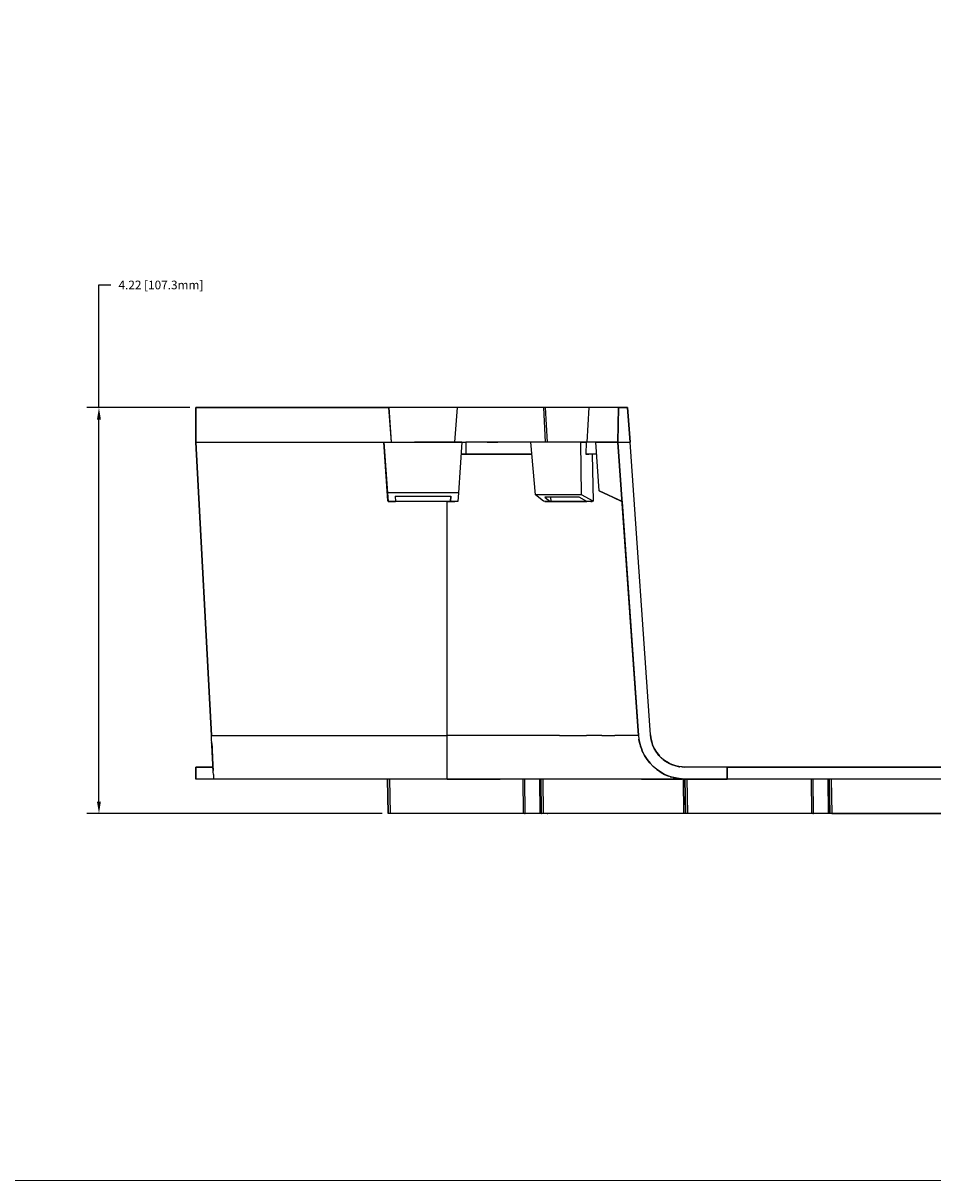
# Model space of a CAD drawing. Extents: x -0.1 to 44.1, y -0.1 to 34.1.
# Drawn here: x 23.6 to 33, y 0.2 to 12.3 of the extents above; entities that cross this region are included whole.
import ezdxf

# ---------------------------------------------------------------- set-up
doc = ezdxf.new("R2010")
doc.units = 0
doc.header["$MEASUREMENT"] = 0
doc.header["$PDMODE"] = 2
doc.header["$PDSIZE"] = 0.075
doc.layers.get('Defpoints').update_dxf_attribs({"linetype": 'CONTINUOUS'})
for name, color, linetype in [('Dimension', 6, 'CONTINUOUS'), ('Object', 5, 'CONTINUOUS'), ('Title Block', 3, 'CONTINUOUS')]:
    doc.layers.add(name, color=color, linetype=linetype)
doc.styles.get("Standard").update_dxf_attribs({"font": 'technic_.ttf'})
doc.dimstyles.get("Standard").update_dxf_attribs({"dimtxt": 0.09, "dimasz": 0.125, "dimexe": 0.125, "dimexo": 0.0625, "dimgap": 0.09, "dimtad": 0, "dimtih": 1, "dimtoh": 1, "dimzin": 0, "dimdsep": 46, "dimtxsty": 'STANDARD', "dimcen": 0.09, "dimadec": 0, "dimazin": 0, "dimtfac": 1, "dimtofl": 0, "dimtmove": 0, "dimatfit": 3, "dimfxl": 1, "dimtolj": 1, "dimtzin": 0, "dimarcsym": 0})

# ---------------------------------------------------------------- blocks, each defined once
blk = doc.blocks.new('*D2')
at = {"layer": 'Defpoints', "color": 0}
for p in [(24.37, 8.29), (25.379, 8.29), (27.379, 4.066)]:
    blk.add_point(p, dxfattribs=at)
at = {"layer": 'Dimension', "color": 0, "lineweight": -2}
for p, q in [((24.37, 8.29), (24.37, 9.566)), ((24.37, 9.566), (24.495, 9.566)), ((25.316, 8.29), (24.245, 8.29)), ((24.37, 4.191), (24.37, 8.165)), ((27.316, 4.066), (24.245, 4.066))]:
    blk.add_line(p, q, dxfattribs=at)
at = {"layer": 'Dimension', "color": 0}
for points in [[(24.349, 8.165), (24.39, 8.165), (24.37, 8.29)], [(24.349, 4.191), (24.39, 4.191), (24.37, 4.066)]]:
    blk.add_solid(points, dxfattribs=at)
at = {"layer": 'Dimension', "color": 0, "insert": (25.015, 9.566), "char_height": 0.09, "attachment_point": 5}
blk.add_mtext('\\A1;4.22 [107.3mm]', dxfattribs=at)

msp = doc.modelspace()

# ---------------------------------------------------------------- linework, layer by layer
at = {"layer": 'Object'}
for p, q in [((25.379, 8.29), (25.379, 7.93)), ((25.379, 7.93), (25.379, 8.29)), ((25.379, 8.29), (27.387, 8.29)), ((27.387, 8.29), (25.379, 8.29)), ((28.095, 8.29), (27.387, 8.29)), ((27.412, 7.93), (27.387, 8.29)), ((27.387, 8.29), (27.41, 7.93)), ((28.095, 8.29), (27.387, 8.29)), ((27.412, 7.93), (27.387, 8.29)), ((27.387, 8.29), (27.41, 7.93)), ((28.095, 8.29), (28.069, 7.93)), ((28.095, 8.29), (28.069, 7.93)), ((28.202, 8.29), (28.095, 8.29)), ((28.202, 8.29), (28.095, 8.29)), ((28.307, 8.29), (28.202, 8.29)), ((28.307, 8.29), (28.202, 8.29)), ((28.412, 8.29), (28.307, 8.29)), ((28.412, 8.29), (28.307, 8.29)), ((28.516, 8.29), (28.412, 8.29)), ((28.516, 8.29), (28.412, 8.29)), ((28.617, 8.29), (28.516, 8.29)), ((28.617, 8.29), (28.516, 8.29)), ((28.716, 8.29), (28.617, 8.29)), ((28.716, 8.29), (28.617, 8.29)), ((28.813, 8.29), (28.716, 8.29)), ((28.813, 8.29), (28.716, 8.29)), ((28.906, 8.29), (28.813, 8.29)), ((28.906, 8.29), (28.813, 8.29)), ((28.997, 8.29), (28.906, 8.29)), ((28.997, 8.29), (28.906, 8.29)), ((29.016, 8.29), (28.997, 8.29)), ((29.015, 7.93), (28.997, 8.29)), ((29.016, 8.29), (28.997, 8.29)), ((29.109, 8.29), (29.016, 8.29)), ((29.109, 8.29), (29.016, 8.29)), ((29.036, 7.93), (29.016, 8.29)), ((29.197, 8.29), (29.109, 8.29)), ((29.197, 8.29), (29.109, 8.29)), ((29.28, 8.29), (29.197, 8.29)), ((29.28, 8.29), (29.197, 8.29)), ((29.359, 8.29), (29.28, 8.29)), ((29.359, 8.29), (29.28, 8.29)), ((29.43, 8.29), (29.359, 8.29)), ((29.43, 8.29), (29.359, 8.29)), ((29.465, 8.29), (29.43, 8.29)), ((29.465, 8.29), (29.43, 8.29)), ((29.465, 8.29), (29.445, 7.93)), ((29.525, 8.29), (29.465, 8.29)), ((29.525, 8.29), (29.465, 8.29)), ((29.579, 8.29), (29.525, 8.29)), ((29.579, 8.29), (29.525, 8.29)), ((29.627, 8.29), (29.579, 8.29)), ((29.627, 8.29), (29.579, 8.29)), ((29.669, 8.29), (29.627, 8.29)), ((29.669, 8.29), (29.627, 8.29)), ((29.703, 8.29), (29.669, 8.29)), ((29.703, 8.29), (29.669, 8.29)), ((29.732, 8.29), (29.703, 8.29)), ((29.732, 8.29), (29.703, 8.29)), ((29.753, 8.29), (29.732, 8.29)), ((29.753, 8.29), (29.732, 8.29)), ((29.767, 8.29), (29.753, 8.29)), ((29.767, 8.29), (29.753, 8.29)), ((29.775, 8.29), (29.767, 8.29)), ((29.767, 8.29), (29.775, 8.29)), ((29.769, 7.93), (29.776, 8.29)), ((29.776, 8.29), (29.769, 7.93)), ((29.775, 8.29), (29.769, 7.93)), ((29.776, 8.29), (29.775, 8.29)), ((29.776, 8.29), (29.775, 8.29)), ((29.776, 8.29), (29.869, 8.29)), ((29.869, 8.29), (29.776, 8.29)), ((29.869, 8.29), (29.895, 7.93)), ((29.895, 7.93), (29.869, 8.29)), ((25.539, 4.88), (25.379, 7.93)), ((25.379, 7.93), (27.335, 7.93)), ((25.379, 7.93), (25.539, 4.88)), ((27.335, 7.93), (27.376, 7.321)), ((27.376, 7.321), (27.335, 7.93)), ((27.335, 7.93), (27.372, 7.404)), ((27.335, 7.93), (28.146, 7.93)), ((27.372, 7.404), (27.335, 7.93)), ((27.335, 7.93), (28.146, 7.93)), ((28.026, 7.93), (27.652, 7.93)), ((28.026, 7.93), (27.652, 7.93)), ((28.026, 7.93), (28.026, 7.931)), ((28.026, 7.931), (28.026, 7.93)), ((28.103, 7.93), (28.026, 7.93)), ((28.069, 7.93), (28.026, 7.93)), ((28.103, 7.93), (28.026, 7.93)), ((28.026, 7.93), (28.069, 7.93)), ((28.103, 7.93), (28.026, 7.93)), ((28.069, 7.93), (28.13, 7.93)), ((28.069, 7.93), (28.13, 7.93)), ((28.146, 7.93), (28.103, 7.93)), ((28.103, 7.93), (28.146, 7.93)), ((28.146, 7.93), (28.103, 7.93)), ((28.146, 7.93), (28.11, 7.404)), ((28.146, 7.93), (28.11, 7.404)), ((28.13, 7.93), (28.146, 7.93)), ((28.13, 7.93), (28.146, 7.93)), ((28.146, 7.931), (28.146, 7.93)), ((28.146, 7.93), (28.187, 7.93)), ((28.146, 7.93), (28.187, 7.93)), ((28.242, 7.93), (28.187, 7.93)), ((28.187, 7.93), (28.187, 7.806)), ((28.242, 7.93), (28.187, 7.93)), ((28.297, 7.93), (28.242, 7.93)), ((28.297, 7.93), (28.242, 7.93)), ((28.353, 7.93), (28.297, 7.93)), ((28.353, 7.93), (28.297, 7.93)), ((28.409, 7.93), (28.353, 7.93)), ((28.409, 7.93), (28.353, 7.93)), ((28.409, 7.93), (28.412, 7.93)), ((28.466, 7.93), (28.409, 7.93)), ((28.466, 7.93), (28.409, 7.93)), ((28.409, 7.93), (28.412, 7.93)), ((28.412, 7.93), (28.409, 7.93)), ((28.409, 7.93), (28.412, 7.93)), ((28.412, 7.93), (28.409, 7.93)), ((28.409, 7.93), (28.412, 7.93)), ((28.412, 7.93), (28.519, 7.93)), ((28.466, 7.93), (28.412, 7.93)), ((28.412, 7.93), (28.519, 7.93)), ((28.412, 7.93), (28.466, 7.93)), ((28.522, 7.93), (28.466, 7.93)), ((28.522, 7.93), (28.466, 7.93)), ((28.579, 7.93), (28.522, 7.93)), ((28.579, 7.93), (28.522, 7.93)), ((28.635, 7.93), (28.579, 7.93)), ((28.635, 7.93), (28.579, 7.93)), ((28.692, 7.93), (28.635, 7.93)), ((28.692, 7.93), (28.635, 7.93)), ((28.747, 7.93), (28.692, 7.93)), ((28.747, 7.93), (28.692, 7.93)), ((28.802, 7.93), (28.747, 7.93)), ((28.802, 7.93), (28.747, 7.93)), ((28.857, 7.93), (28.802, 7.93)), ((28.857, 7.93), (28.802, 7.93)), ((28.862, 7.93), (28.857, 7.93)), ((28.862, 7.93), (28.857, 7.93)), ((28.91, 7.384), (28.862, 7.93)), ((29.383, 7.93), (28.862, 7.93)), ((29.383, 7.93), (28.862, 7.93)), ((29.383, 7.93), (29.437, 7.93)), ((29.389, 7.384), (29.383, 7.93)), ((29.437, 7.93), (29.383, 7.93)), ((29.437, 7.93), (29.436, 7.806)), ((29.456, 7.93), (29.436, 7.93)), ((29.456, 7.93), (29.436, 7.93)), ((29.486, 7.93), (29.456, 7.93)), ((29.486, 7.93), (29.456, 7.93)), ((29.515, 7.93), (29.486, 7.93)), ((29.515, 7.93), (29.486, 7.93)), ((29.539, 7.93), (29.515, 7.93)), ((29.539, 7.93), (29.515, 7.93)), ((29.54, 7.93), (29.539, 7.93)), ((29.54, 7.93), (29.539, 7.93)), ((29.575, 7.424), (29.54, 7.93)), ((29.54, 7.93), (29.769, 7.93)), ((29.633, 7.93), (29.54, 7.93)), ((29.633, 7.93), (29.54, 7.93)), ((29.54, 7.93), (29.769, 7.93)), ((29.575, 7.424), (29.54, 7.93)), ((29.629, 7.93), (29.637, 7.93)), ((29.769, 7.93), (29.633, 7.93)), ((29.633, 7.93), (29.769, 7.93)), ((29.637, 7.931), (29.637, 7.93)), ((29.982, 4.88), (29.769, 7.93)), ((29.769, 7.93), (29.895, 7.93)), ((29.812, 7.314), (29.769, 7.93)), ((29.769, 7.93), (29.982, 4.88)), ((29.812, 7.314), (29.769, 7.93)), ((30.107, 4.884), (29.895, 7.93)), ((30.107, 4.884), (29.895, 7.93)), ((28.137, 7.806), (28.187, 7.806)), ((28.187, 7.806), (28.137, 7.806)), ((28.276, 7.806), (28.187, 7.806)), ((28.187, 7.806), (28.276, 7.806)), ((28.365, 7.806), (28.276, 7.806)), ((28.276, 7.806), (28.365, 7.806)), ((28.455, 7.806), (28.365, 7.806)), ((28.365, 7.806), (28.455, 7.806)), ((28.546, 7.806), (28.455, 7.806)), ((28.455, 7.806), (28.546, 7.806)), ((28.636, 7.806), (28.546, 7.806)), ((28.546, 7.806), (28.636, 7.806)), ((28.726, 7.806), (28.636, 7.806)), ((28.636, 7.806), (28.726, 7.806)), ((28.815, 7.806), (28.726, 7.806)), ((28.726, 7.806), (28.815, 7.806)), ((28.872, 7.806), (28.815, 7.806)), ((28.815, 7.806), (28.872, 7.806)), ((29.465, 7.806), (29.436, 7.806)), ((29.436, 7.806), (29.465, 7.806)), ((29.492, 7.806), (29.465, 7.806)), ((29.492, 7.806), (29.465, 7.806)), ((29.516, 7.806), (29.492, 7.806)), ((29.516, 7.806), (29.492, 7.806)), ((29.5, 7.806), (29.51, 7.316)), ((29.537, 7.806), (29.516, 7.806)), ((29.537, 7.806), (29.516, 7.806)), ((29.547, 7.806), (29.537, 7.806)), ((29.547, 7.806), (29.537, 7.806)), ((27.377, 7.314), (27.372, 7.404)), ((28.11, 7.404), (27.372, 7.404)), ((27.372, 7.404), (27.377, 7.314)), ((27.452, 7.367), (27.455, 7.314)), ((27.452, 7.367), (28.03, 7.367)), ((27.452, 7.367), (27.455, 7.314)), ((28.026, 7.314), (28.029, 7.367)), ((28.03, 7.367), (28.026, 7.314)), ((28.029, 7.367), (28.026, 7.314)), ((28.026, 7.314), (28.03, 7.367)), ((28.11, 7.404), (28.103, 7.314)), ((28.11, 7.404), (28.103, 7.314)), ((28.995, 7.316), (28.91, 7.384)), ((29.389, 7.384), (28.91, 7.384)), ((29.366, 7.359), (29.01, 7.359)), ((29.01, 7.359), (29.065, 7.314)), ((29.069, 7.359), (29.072, 7.314)), ((29.445, 7.314), (29.366, 7.359)), ((29.51, 7.316), (29.389, 7.384)), ((29.812, 7.314), (29.575, 7.424)), ((29.575, 7.424), (29.67, 7.379)), ((29.67, 7.379), (29.575, 7.424)), ((29.575, 7.424), (29.812, 7.314)), ((29.672, 7.379), (29.67, 7.379)), ((29.672, 7.379), (29.67, 7.379)), ((29.812, 7.314), (29.672, 7.379)), ((29.812, 7.314), (29.672, 7.379)), ((29.722, 7.356), (29.81, 7.314)), ((29.81, 7.314), (29.722, 7.356)), ((27.377, 7.316), (27.377, 7.314)), ((27.455, 7.314), (27.377, 7.314)), ((27.455, 7.314), (27.377, 7.314)), ((27.377, 7.314), (27.455, 7.314)), ((27.455, 7.314), (27.377, 7.314)), ((27.455, 7.314), (27.453, 7.317)), ((27.455, 7.314), (27.453, 7.317)), ((27.992, 7.314), (27.455, 7.314)), ((27.992, 4.88), (27.992, 7.314)), ((28.026, 7.314), (27.992, 7.314)), ((27.992, 7.314), (28.026, 7.314)), ((28.026, 7.316), (28.026, 7.314)), ((28.072, 7.314), (28.026, 7.314)), ((28.072, 7.314), (28.026, 7.314)), ((28.026, 7.314), (28.072, 7.314)), ((28.103, 7.314), (28.072, 7.314)), ((29.009, 7.314), (28.995, 7.316)), ((29.03, 7.314), (29.009, 7.314)), ((29.03, 7.314), (29.009, 7.314)), ((29.009, 7.314), (29.065, 7.314)), ((29.065, 7.314), (29.009, 7.314)), ((29.065, 7.314), (29.072, 7.314)), ((29.072, 7.314), (29.065, 7.314)), ((29.159, 7.314), (29.072, 7.314)), ((29.159, 7.314), (29.072, 7.314)), ((29.072, 7.314), (29.159, 7.314)), ((29.24, 7.314), (29.159, 7.314)), ((29.24, 7.314), (29.159, 7.314)), ((29.159, 7.314), (29.242, 7.314)), ((29.317, 7.314), (29.24, 7.314)), ((29.317, 7.314), (29.24, 7.314)), ((29.242, 7.314), (29.319, 7.314)), ((29.389, 7.314), (29.317, 7.314)), ((29.389, 7.314), (29.317, 7.314)), ((29.319, 7.314), (29.39, 7.314)), ((29.445, 7.314), (29.389, 7.314)), ((29.445, 7.314), (29.389, 7.314)), ((29.39, 7.314), (29.445, 7.314)), ((29.502, 7.314), (29.445, 7.314)), ((29.502, 7.314), (29.445, 7.314)), ((29.502, 7.314), (29.486, 7.314)), ((29.486, 7.314), (29.502, 7.314)), ((29.51, 7.316), (29.502, 7.314)), ((29.807, 7.314), (29.816, 7.314)), ((29.81, 7.314), (29.809, 7.314)), ((29.812, 7.314), (29.81, 7.314)), ((29.81, 7.314), (29.812, 7.314)), ((29.812, 7.316), (29.812, 7.314)), ((29.812, 7.314), (29.812, 7.316)), ((29.812, 7.316), (29.812, 7.314)), ((29.812, 7.316), (29.812, 7.314)), ((29.812, 7.311), (29.812, 7.314)), ((29.812, 7.314), (29.812, 7.311)), ((29.812, 7.314), (29.812, 7.311)), ((29.982, 4.88), (29.812, 7.314)), ((29.812, 7.311), (29.812, 7.314)), ((29.812, 7.314), (29.812, 7.311)), ((29.982, 4.88), (29.812, 7.311)), ((29.812, 7.311), (29.982, 4.88)), ((29.812, 7.311), (29.982, 4.88)), ((25.54, 4.839), (25.539, 4.88)), ((25.539, 4.88), (27.992, 4.88)), ((25.54, 4.839), (25.539, 4.88)), ((25.543, 4.796), (25.54, 4.839)), ((25.543, 4.796), (25.54, 4.839)), ((27.992, 4.82), (27.992, 4.88)), ((28.116, 4.88), (27.992, 4.88)), ((27.992, 4.76), (27.992, 4.82)), ((28.24, 4.88), (28.116, 4.88)), ((28.365, 4.88), (28.24, 4.88)), ((28.486, 4.88), (28.365, 4.88)), ((28.606, 4.88), (28.486, 4.88)), ((28.725, 4.88), (28.606, 4.88)), ((28.839, 4.88), (28.725, 4.88)), ((28.95, 4.88), (28.839, 4.88)), ((29.059, 4.88), (28.95, 4.88)), ((29.162, 4.88), (29.059, 4.88)), ((29.162, 4.88), (29.26, 4.88)), ((29.26, 4.88), (29.355, 4.88)), ((29.355, 4.88), (29.443, 4.88)), ((29.526, 4.88), (29.443, 4.88)), ((29.602, 4.88), (29.526, 4.88)), ((29.602, 4.88), (29.672, 4.88)), ((29.672, 4.88), (29.736, 4.88)), ((29.793, 4.88), (29.736, 4.88)), ((29.843, 4.88), (29.793, 4.88)), ((29.885, 4.88), (29.843, 4.88)), ((29.92, 4.88), (29.885, 4.88)), ((29.947, 4.88), (29.92, 4.88)), ((29.966, 4.88), (29.947, 4.88)), ((29.979, 4.88), (29.966, 4.88)), ((29.982, 4.88), (29.979, 4.88)), ((29.982, 4.88), (29.987, 4.839)), ((29.982, 4.88), (29.987, 4.839)), ((29.985, 4.853), (29.99, 4.82)), ((29.99, 4.82), (29.987, 4.839)), ((29.987, 4.839), (29.996, 4.796)), ((29.987, 4.839), (29.99, 4.82)), ((29.996, 4.796), (29.987, 4.839)), ((29.99, 4.82), (29.987, 4.834)), ((29.99, 4.82), (29.987, 4.834)), ((29.992, 4.811), (29.987, 4.833)), ((29.996, 4.796), (29.99, 4.82)), ((29.99, 4.82), (29.996, 4.796)), ((29.993, 4.806), (29.99, 4.82)), ((29.993, 4.806), (29.99, 4.82)), ((29.99, 4.82), (29.996, 4.793)), ((30.11, 4.853), (30.107, 4.884)), ((30.115, 4.836), (30.107, 4.884)), ((30.107, 4.884), (30.11, 4.853)), ((30.115, 4.836), (30.107, 4.884)), ((30.117, 4.821), (30.11, 4.853)), ((30.115, 4.836), (30.11, 4.853)), ((30.11, 4.853), (30.117, 4.821)), ((30.11, 4.853), (30.115, 4.836)), ((30.117, 4.821), (30.115, 4.836)), ((30.115, 4.836), (30.125, 4.799)), ((30.117, 4.821), (30.115, 4.836)), ((30.125, 4.799), (30.115, 4.836)), ((30.127, 4.79), (30.117, 4.821)), ((30.127, 4.79), (30.117, 4.821)), ((25.543, 4.79), (25.542, 4.806)), ((25.543, 4.79), (25.542, 4.806)), ((25.546, 4.753), (25.543, 4.796)), ((25.543, 4.796), (25.546, 4.753)), ((25.545, 4.759), (25.543, 4.79)), ((25.545, 4.759), (25.543, 4.79)), ((25.546, 4.729), (25.545, 4.759)), ((25.546, 4.729), (25.545, 4.759)), ((25.547, 4.71), (25.546, 4.753)), ((25.546, 4.753), (25.547, 4.71)), ((25.547, 4.7), (25.546, 4.729)), ((25.547, 4.7), (25.546, 4.729)), ((25.55, 4.669), (25.547, 4.71)), ((25.547, 4.71), (25.55, 4.669)), ((25.549, 4.679), (25.547, 4.7)), ((25.549, 4.679), (25.547, 4.7)), ((27.992, 4.704), (27.992, 4.76)), ((27.992, 4.65), (27.992, 4.704)), ((30.006, 4.76), (29.996, 4.796)), ((29.996, 4.796), (30.006, 4.76)), ((30.009, 4.753), (29.996, 4.796)), ((30.009, 4.753), (29.996, 4.796)), ((29.996, 4.793), (30.006, 4.76)), ((30.006, 4.76), (30.002, 4.774)), ((30.006, 4.76), (30.002, 4.774)), ((30.006, 4.757), (30.005, 4.764)), ((30.007, 4.756), (30.006, 4.76)), ((30.006, 4.76), (30.009, 4.753)), ((30.009, 4.753), (30.006, 4.76)), ((30.007, 4.756), (30.006, 4.76)), ((30.006, 4.76), (30.015, 4.734)), ((30.026, 4.71), (30.009, 4.753)), ((30.009, 4.753), (30.026, 4.71)), ((30.015, 4.734), (30.025, 4.711)), ((30.029, 4.704), (30.026, 4.71)), ((30.026, 4.71), (30.047, 4.669)), ((30.029, 4.704), (30.026, 4.71)), ((30.026, 4.71), (30.047, 4.669)), ((30.027, 4.706), (30.029, 4.704)), ((30.029, 4.704), (30.027, 4.704)), ((30.027, 4.704), (30.029, 4.704)), ((30.029, 4.704), (30.027, 4.704)), ((30.029, 4.704), (30.027, 4.704)), ((30.047, 4.669), (30.029, 4.704)), ((30.029, 4.704), (30.047, 4.669)), ((30.029, 4.701), (30.029, 4.704)), ((30.029, 4.701), (30.029, 4.704)), ((30.029, 4.704), (30.042, 4.679)), ((30.139, 4.759), (30.127, 4.79)), ((30.139, 4.759), (30.127, 4.79)), ((30.13, 4.783), (30.147, 4.744)), ((30.147, 4.744), (30.13, 4.783)), ((30.156, 4.729), (30.139, 4.759)), ((30.156, 4.729), (30.139, 4.759)), ((30.147, 4.744), (30.17, 4.704)), ((30.17, 4.704), (30.147, 4.744)), ((30.175, 4.7), (30.156, 4.729)), ((30.175, 4.7), (30.156, 4.729)), ((30.196, 4.671), (30.173, 4.701)), ((30.173, 4.701), (30.2, 4.666)), ((30.173, 4.701), (30.196, 4.671)), ((30.2, 4.666), (30.173, 4.701)), ((30.196, 4.671), (30.175, 4.7)), ((30.196, 4.671), (30.175, 4.7)), ((25.552, 4.629), (25.55, 4.669)), ((25.55, 4.646), (25.55, 4.669)), ((25.55, 4.669), (25.552, 4.629)), ((25.55, 4.646), (25.55, 4.669)), ((25.552, 4.623), (25.55, 4.646)), ((25.552, 4.623), (25.55, 4.646)), ((25.553, 4.591), (25.552, 4.629)), ((25.552, 4.629), (25.553, 4.591)), ((25.552, 4.617), (25.552, 4.623)), ((25.552, 4.617), (25.552, 4.623)), ((25.556, 4.556), (25.553, 4.591)), ((25.553, 4.591), (25.556, 4.556)), ((27.992, 4.601), (27.992, 4.65)), ((27.992, 4.556), (27.992, 4.601)), ((30.042, 4.679), (30.042, 4.677)), ((30.059, 4.65), (30.047, 4.669)), ((30.047, 4.669), (30.059, 4.65)), ((30.073, 4.629), (30.047, 4.669)), ((30.073, 4.629), (30.047, 4.669)), ((30.055, 4.65), (30.063, 4.65)), ((30.055, 4.65), (30.063, 4.65)), ((30.059, 4.65), (30.057, 4.651)), ((30.059, 4.65), (30.057, 4.65)), ((30.059, 4.65), (30.057, 4.65)), ((30.059, 4.65), (30.073, 4.629)), ((30.073, 4.629), (30.059, 4.65)), ((30.06, 4.649), (30.059, 4.65)), ((30.095, 4.601), (30.073, 4.629)), ((30.073, 4.629), (30.103, 4.591)), ((30.073, 4.629), (30.095, 4.601)), ((30.103, 4.591), (30.073, 4.629)), ((30.095, 4.601), (30.082, 4.617)), ((30.095, 4.601), (30.089, 4.607)), ((30.095, 4.601), (30.089, 4.607)), ((30.103, 4.591), (30.095, 4.601)), ((30.095, 4.601), (30.103, 4.591)), ((30.097, 4.597), (30.095, 4.601)), ((30.097, 4.597), (30.095, 4.601)), ((30.113, 4.579), (30.095, 4.601)), ((30.137, 4.556), (30.103, 4.591)), ((30.137, 4.556), (30.103, 4.591)), ((30.22, 4.646), (30.196, 4.671)), ((30.22, 4.646), (30.196, 4.671)), ((30.205, 4.661), (30.237, 4.631)), ((30.237, 4.631), (30.205, 4.661)), ((30.247, 4.623), (30.22, 4.646)), ((30.247, 4.623), (30.22, 4.646)), ((30.239, 4.63), (30.28, 4.601)), ((30.28, 4.601), (30.239, 4.63)), ((30.277, 4.603), (30.247, 4.623)), ((30.277, 4.603), (30.247, 4.623)), ((30.247, 4.623), (30.28, 4.601)), ((30.28, 4.601), (30.247, 4.623)), ((30.307, 4.587), (30.277, 4.603)), ((30.28, 4.601), (30.277, 4.603)), ((30.277, 4.603), (30.307, 4.587)), ((30.28, 4.601), (30.277, 4.603)), ((30.307, 4.587), (30.28, 4.601)), ((30.28, 4.601), (30.319, 4.581)), ((30.307, 4.587), (30.28, 4.601)), ((30.319, 4.581), (30.28, 4.601)), ((30.307, 4.587), (30.339, 4.573)), ((30.339, 4.573), (30.307, 4.587)), ((30.327, 4.577), (30.362, 4.566)), ((30.362, 4.566), (30.327, 4.577)), ((25.379, 4.55), (25.379, 4.424)), ((25.379, 4.424), (25.379, 4.55)), ((25.379, 4.55), (25.556, 4.55)), ((25.556, 4.55), (25.379, 4.55)), ((25.55, 4.573), (25.559, 4.573)), ((25.55, 4.573), (25.559, 4.573)), ((25.556, 4.556), (25.557, 4.526)), ((25.556, 4.556), (25.557, 4.526)), ((25.556, 4.551), (25.556, 4.556)), ((25.556, 4.551), (25.556, 4.556)), ((25.556, 4.55), (25.556, 4.551)), ((25.556, 4.551), (25.556, 4.55)), ((25.557, 4.516), (25.556, 4.55)), ((25.556, 4.55), (25.557, 4.516)), ((25.559, 4.499), (25.557, 4.526)), ((25.559, 4.499), (25.557, 4.526)), ((25.56, 4.474), (25.559, 4.499)), ((25.56, 4.474), (25.559, 4.499)), ((25.56, 4.474), (25.56, 4.456)), ((25.56, 4.474), (25.56, 4.456)), ((27.992, 4.517), (27.992, 4.556)), ((27.992, 4.484), (27.992, 4.517)), ((27.992, 4.459), (27.992, 4.484)), ((27.992, 4.44), (27.992, 4.459)), ((30.173, 4.526), (30.137, 4.556)), ((30.173, 4.526), (30.137, 4.556)), ((30.185, 4.517), (30.173, 4.526)), ((30.173, 4.526), (30.213, 4.499)), ((30.173, 4.526), (30.185, 4.517)), ((30.213, 4.499), (30.173, 4.526)), ((30.185, 4.517), (30.183, 4.517)), ((30.185, 4.517), (30.183, 4.517)), ((30.213, 4.499), (30.185, 4.517)), ((30.185, 4.517), (30.213, 4.499)), ((30.186, 4.516), (30.185, 4.517)), ((30.186, 4.516), (30.185, 4.517)), ((30.207, 4.501), (30.236, 4.484)), ((30.236, 4.484), (30.213, 4.499)), ((30.213, 4.499), (30.236, 4.484)), ((30.255, 4.474), (30.213, 4.499)), ((30.255, 4.474), (30.213, 4.499)), ((30.236, 4.484), (30.227, 4.49)), ((30.236, 4.484), (30.227, 4.49)), ((30.23, 4.487), (30.227, 4.489)), ((30.24, 4.481), (30.236, 4.484)), ((30.236, 4.484), (30.255, 4.474)), ((30.255, 4.474), (30.236, 4.484)), ((30.24, 4.481), (30.236, 4.484)), ((30.236, 4.484), (30.249, 4.477)), ((30.255, 4.474), (30.297, 4.456)), ((30.297, 4.456), (30.255, 4.474)), ((30.256, 4.473), (30.262, 4.471)), ((30.262, 4.471), (30.277, 4.464)), ((30.339, 4.573), (30.372, 4.563)), ((30.372, 4.563), (30.339, 4.573)), ((30.403, 4.556), (30.37, 4.563)), ((30.37, 4.563), (30.413, 4.554)), ((30.403, 4.556), (30.37, 4.563)), ((30.413, 4.554), (30.37, 4.563)), ((30.403, 4.556), (30.372, 4.563)), ((30.403, 4.556), (30.372, 4.563)), ((30.397, 4.556), (30.402, 4.556)), ((30.402, 4.556), (30.397, 4.556)), ((30.41, 4.554), (30.397, 4.556)), ((30.397, 4.556), (30.41, 4.554)), ((30.402, 4.556), (30.403, 4.554)), ((30.403, 4.554), (30.402, 4.556)), ((30.436, 4.551), (30.403, 4.556)), ((30.436, 4.551), (30.403, 4.556)), ((30.466, 4.55), (30.422, 4.553)), ((30.466, 4.55), (30.422, 4.553)), ((30.466, 4.55), (30.436, 4.551)), ((30.436, 4.551), (30.466, 4.55)), ((30.906, 4.55), (30.466, 4.55)), ((30.906, 4.55), (30.466, 4.55)), ((30.906, 4.55), (42.102, 4.55)), ((30.906, 4.424), (30.906, 4.55)), ((30.906, 4.55), (30.906, 4.424)), ((42.102, 4.55), (30.906, 4.55)), ((25.563, 4.424), (25.379, 4.424)), ((25.563, 4.424), (25.379, 4.424)), ((25.56, 4.456), (25.562, 4.441)), ((25.56, 4.456), (25.562, 4.441)), ((25.562, 4.441), (25.562, 4.433)), ((25.562, 4.441), (25.562, 4.433)), ((25.562, 4.433), (25.563, 4.427)), ((25.562, 4.433), (25.563, 4.427)), ((25.563, 4.424), (25.562, 4.427)), ((25.562, 4.427), (25.563, 4.424)), ((25.563, 4.424), (25.563, 4.427)), ((25.563, 4.427), (25.563, 4.424)), ((27.992, 4.424), (25.563, 4.424)), ((27.992, 4.424), (25.563, 4.424)), ((27.379, 4.066), (27.373, 4.424)), ((27.373, 4.424), (27.379, 4.066)), ((27.393, 4.424), (27.399, 4.066)), ((27.992, 4.429), (27.992, 4.44)), ((27.992, 4.429), (27.992, 4.424)), ((28.13, 4.424), (27.992, 4.424)), ((27.992, 4.424), (28.13, 4.424)), ((28.269, 4.424), (28.13, 4.424)), ((28.13, 4.424), (28.269, 4.424)), ((28.407, 4.424), (28.269, 4.424)), ((28.269, 4.424), (28.407, 4.424)), ((28.543, 4.424), (28.407, 4.424)), ((28.407, 4.424), (28.543, 4.424)), ((28.677, 4.424), (28.543, 4.424)), ((28.677, 4.424), (28.543, 4.424)), ((28.81, 4.424), (28.677, 4.424)), ((28.81, 4.424), (28.677, 4.424)), ((28.779, 4.424), (28.783, 4.066)), ((28.803, 4.066), (28.799, 4.424)), ((28.94, 4.424), (28.81, 4.424)), ((28.94, 4.424), (28.81, 4.424)), ((29.067, 4.424), (28.94, 4.424)), ((29.067, 4.424), (28.94, 4.424)), ((28.952, 4.424), (28.957, 4.066)), ((28.966, 4.424), (28.965, 4.424)), ((28.966, 4.424), (28.965, 4.424)), ((28.967, 4.424), (28.966, 4.424)), ((28.966, 4.424), (28.972, 4.066)), ((28.967, 4.424), (28.966, 4.424)), ((28.972, 4.066), (28.966, 4.424)), ((28.986, 4.424), (28.992, 4.066)), ((29.19, 4.424), (29.067, 4.424)), ((29.19, 4.424), (29.067, 4.424)), ((29.31, 4.424), (29.19, 4.424)), ((29.31, 4.424), (29.19, 4.424)), ((29.426, 4.424), (29.31, 4.424)), ((29.426, 4.424), (29.31, 4.424)), ((29.537, 4.424), (29.426, 4.424)), ((29.537, 4.424), (29.426, 4.424)), ((29.643, 4.424), (29.537, 4.424)), ((29.643, 4.424), (29.537, 4.424)), ((29.745, 4.424), (29.643, 4.424)), ((29.745, 4.424), (29.643, 4.424)), ((29.84, 4.424), (29.745, 4.424)), ((29.84, 4.424), (29.745, 4.424)), ((29.93, 4.424), (29.84, 4.424)), ((29.93, 4.424), (29.84, 4.424)), ((30.013, 4.424), (29.93, 4.424)), ((30.013, 4.424), (29.93, 4.424)), ((30.092, 4.424), (30.013, 4.424)), ((30.013, 4.424), (30.092, 4.424)), ((30.162, 4.424), (30.092, 4.424)), ((30.092, 4.424), (30.162, 4.424)), ((30.226, 4.424), (30.162, 4.424)), ((30.162, 4.424), (30.226, 4.424)), ((30.282, 4.424), (30.226, 4.424)), ((30.226, 4.424), (30.282, 4.424)), ((30.332, 4.424), (30.282, 4.424)), ((30.282, 4.424), (30.332, 4.424)), ((30.342, 4.441), (30.297, 4.456)), ((30.342, 4.441), (30.297, 4.456)), ((30.313, 4.45), (30.319, 4.449)), ((30.319, 4.449), (30.326, 4.446)), ((30.375, 4.424), (30.332, 4.424)), ((30.332, 4.424), (30.375, 4.424)), ((30.35, 4.44), (30.342, 4.441)), ((30.342, 4.441), (30.35, 4.44)), ((30.386, 4.433), (30.342, 4.441)), ((30.386, 4.433), (30.342, 4.441)), ((30.35, 4.44), (30.346, 4.44)), ((30.346, 4.44), (30.35, 4.44)), ((30.35, 4.44), (30.346, 4.44)), ((30.367, 4.436), (30.35, 4.44)), ((30.35, 4.44), (30.386, 4.433)), ((30.386, 4.433), (30.35, 4.44)), ((30.367, 4.436), (30.35, 4.44)), ((30.35, 4.44), (30.379, 4.433)), ((30.365, 4.437), (30.363, 4.437)), ((30.409, 4.424), (30.375, 4.424)), ((30.375, 4.424), (30.409, 4.424)), ((30.379, 4.433), (30.41, 4.429)), ((30.41, 4.429), (30.386, 4.433)), ((30.386, 4.433), (30.429, 4.427)), ((30.386, 4.433), (30.41, 4.429)), ((30.429, 4.427), (30.386, 4.433)), ((30.41, 4.429), (30.392, 4.431)), ((30.41, 4.429), (30.392, 4.431)), ((30.422, 4.427), (30.395, 4.43)), ((30.436, 4.424), (30.409, 4.424)), ((30.409, 4.424), (30.436, 4.424)), ((30.429, 4.427), (30.41, 4.429)), ((30.41, 4.429), (30.429, 4.427)), ((30.423, 4.427), (30.41, 4.429)), ((30.423, 4.427), (30.41, 4.429)), ((30.41, 4.429), (30.439, 4.426)), ((30.472, 4.424), (30.429, 4.427)), ((30.429, 4.427), (30.472, 4.424)), ((30.456, 4.424), (30.436, 4.424)), ((30.456, 4.424), (30.436, 4.424)), ((30.472, 4.424), (30.439, 4.426)), ((30.439, 4.426), (30.467, 4.424)), ((30.467, 4.424), (30.439, 4.426)), ((30.439, 4.426), (30.472, 4.424)), ((30.446, 4.424), (30.452, 4.066)), ((30.467, 4.424), (30.456, 4.424)), ((30.467, 4.424), (30.456, 4.424)), ((30.466, 4.424), (30.465, 4.424)), ((30.472, 4.066), (30.465, 4.424)), ((30.465, 4.424), (30.466, 4.424)), ((30.472, 4.066), (30.465, 4.424)), ((30.465, 4.424), (30.472, 4.066)), ((30.467, 4.424), (30.466, 4.424)), ((30.467, 4.424), (30.466, 4.424)), ((30.472, 4.066), (30.466, 4.424)), ((30.466, 4.424), (30.472, 4.066)), ((30.472, 4.424), (30.467, 4.424)), ((30.467, 4.424), (30.472, 4.424)), ((30.472, 4.424), (30.467, 4.424)), ((30.467, 4.424), (30.472, 4.424)), ((30.906, 4.424), (30.472, 4.424)), ((30.472, 4.424), (30.906, 4.424)), ((30.486, 4.424), (30.492, 4.066)), ((42.102, 4.424), (30.906, 4.424)), ((42.102, 4.424), (30.906, 4.424)), ((31.779, 4.424), (31.783, 4.066)), ((31.803, 4.066), (31.799, 4.424)), ((31.952, 4.424), (31.957, 4.066)), ((31.966, 4.424), (31.973, 4.066)), ((31.973, 4.066), (31.966, 4.424)), ((31.966, 4.424), (31.973, 4.066)), ((31.986, 4.424), (31.993, 4.066)), ((28.967, 4.249), (28.972, 4.066)), ((28.972, 4.066), (28.967, 4.249)), ((28.967, 4.249), (28.972, 4.066)), ((27.38, 4.066), (27.379, 4.066)), ((27.38, 4.066), (27.379, 4.066)), ((27.385, 4.066), (27.38, 4.066)), ((27.385, 4.066), (27.38, 4.066)), ((27.392, 4.066), (27.385, 4.066)), ((27.392, 4.066), (27.385, 4.066)), ((27.399, 4.066), (27.392, 4.066)), ((27.399, 4.066), (27.392, 4.066)), ((28.783, 4.066), (27.399, 4.066)), ((28.783, 4.066), (27.399, 4.066)), ((28.79, 4.066), (28.783, 4.066)), ((28.79, 4.066), (28.783, 4.066)), ((28.796, 4.066), (28.79, 4.066)), ((28.796, 4.066), (28.79, 4.066)), ((28.796, 4.066), (28.8, 4.066)), ((28.8, 4.066), (28.796, 4.066)), ((28.8, 4.066), (28.803, 4.066)), ((28.803, 4.066), (28.8, 4.066)), ((28.816, 4.066), (28.803, 4.066)), ((28.816, 4.066), (28.803, 4.066)), ((28.835, 4.066), (28.816, 4.066)), ((28.835, 4.066), (28.816, 4.066)), ((28.859, 4.066), (28.835, 4.066)), ((28.859, 4.066), (28.835, 4.066)), ((28.887, 4.066), (28.859, 4.066)), ((28.887, 4.066), (28.859, 4.066)), ((28.92, 4.066), (28.887, 4.066)), ((28.92, 4.066), (28.887, 4.066)), ((28.957, 4.066), (28.92, 4.066)), ((28.957, 4.066), (28.92, 4.066)), ((28.963, 4.066), (28.957, 4.066)), ((28.963, 4.066), (28.957, 4.066)), ((28.967, 4.066), (28.963, 4.066)), ((28.967, 4.066), (28.963, 4.066)), ((28.972, 4.066), (28.967, 4.066)), ((28.972, 4.066), (28.967, 4.066)), ((28.973, 4.066), (28.972, 4.066)), ((28.972, 4.066), (28.973, 4.066)), ((28.979, 4.066), (28.973, 4.066)), ((28.979, 4.066), (28.973, 4.066)), ((28.985, 4.066), (28.979, 4.066)), ((28.985, 4.066), (28.979, 4.066)), ((28.992, 4.066), (28.985, 4.066)), ((28.992, 4.066), (28.985, 4.066)), ((30.452, 4.066), (28.992, 4.066)), ((30.452, 4.066), (28.992, 4.066)), ((29.032, 4.066), (29.04, 4.066)), ((30.46, 4.066), (30.452, 4.066)), ((30.46, 4.066), (30.452, 4.066)), ((30.466, 4.066), (30.46, 4.066)), ((30.466, 4.066), (30.46, 4.066)), ((30.472, 4.066), (30.466, 4.066)), ((30.472, 4.066), (30.466, 4.066)), ((30.473, 4.066), (30.472, 4.066)), ((30.472, 4.066), (30.473, 4.066)), ((30.479, 4.066), (30.473, 4.066)), ((30.479, 4.066), (30.473, 4.066)), ((30.485, 4.066), (30.479, 4.066)), ((30.485, 4.066), (30.479, 4.066)), ((30.492, 4.066), (30.485, 4.066)), ((30.492, 4.066), (30.485, 4.066)), ((31.783, 4.066), (30.492, 4.066)), ((31.783, 4.066), (30.492, 4.066)), ((31.79, 4.066), (31.783, 4.066)), ((31.79, 4.066), (31.783, 4.066)), ((31.796, 4.066), (31.79, 4.066)), ((31.796, 4.066), (31.79, 4.066)), ((31.796, 4.066), (31.8, 4.066)), ((31.8, 4.066), (31.796, 4.066)), ((31.8, 4.066), (31.803, 4.066)), ((31.803, 4.066), (31.8, 4.066)), ((31.816, 4.066), (31.803, 4.066)), ((31.816, 4.066), (31.803, 4.066)), ((31.835, 4.066), (31.816, 4.066)), ((31.835, 4.066), (31.816, 4.066)), ((31.859, 4.066), (31.835, 4.066)), ((31.859, 4.066), (31.835, 4.066)), ((31.887, 4.066), (31.859, 4.066)), ((31.887, 4.066), (31.859, 4.066)), ((31.92, 4.066), (31.887, 4.066)), ((31.92, 4.066), (31.887, 4.066)), ((31.957, 4.066), (31.92, 4.066)), ((31.957, 4.066), (31.92, 4.066)), ((31.963, 4.066), (31.957, 4.066)), ((31.963, 4.066), (31.957, 4.066)), ((31.967, 4.066), (31.963, 4.066)), ((31.967, 4.066), (31.963, 4.066)), ((31.972, 4.066), (31.967, 4.066)), ((31.972, 4.066), (31.967, 4.066)), ((31.973, 4.066), (31.972, 4.066)), ((31.973, 4.066), (31.972, 4.066)), ((31.979, 4.066), (31.973, 4.066)), ((31.979, 4.066), (31.973, 4.066)), ((31.985, 4.066), (31.979, 4.066)), ((31.985, 4.066), (31.979, 4.066)), ((31.993, 4.066), (31.985, 4.066)), ((31.993, 4.066), (31.985, 4.066)), ((31.993, 4.066), (41.022, 4.066)), ((41.022, 4.066), (31.993, 4.066)), ((32.032, 4.066), (32.04, 4.066))]:
    msp.add_line(p, q, dxfattribs=at)
at = {"layer": 'Title Block', "const_width": 0.01}
msp.add_lwpolyline([(0.25, 0.25), (0.25, 33.75), (43.75, 33.75), (43.75, 0.25)], close=True, dxfattribs=at)

# ---------------------------------------------------------------- dimensions: what is measured, and where the dimension line sits
at = {"layer": 'Dimension'}
dim = msp.add_linear_dim(base=(24.37, 8.29), p1=(27.379, 4.066), p2=(25.379, 8.29), angle=90, dimstyle='STANDARD', dxfattribs=at)
dim.commit()
dim.dimension.update_dxf_attribs({"geometry": '*D2', "text_midpoint": (25.015, 9.566), "dimtype": 160})

doc.saveas('drawing.dxf')
